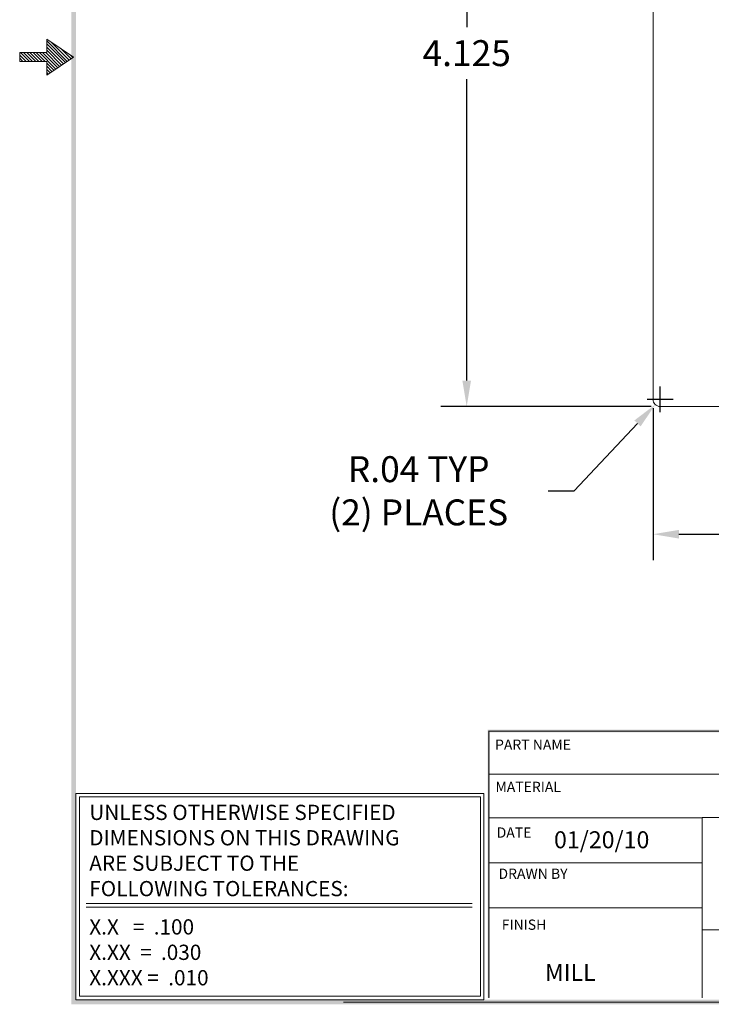
# Model space of a CAD drawing. Units: inches. Extents: x 255.3 to 263.6, y 365.5 to 376.3.
# Drawn here: x 255.3 to 259.1, y 365.6 to 371.1 of the extents above; entities that cross this region are included whole.
import ezdxf

# ---------------------------------------------------------------- set-up
doc = ezdxf.new("R2010")
doc.units = ezdxf.units.IN
doc.header["$LTSCALE"] = 0.1
doc.header["$MEASUREMENT"] = 0
doc.layers.add('dim', color=1, linetype='Continuous', lineweight=9)
doc.layers.add('obj', color=3, linetype='Continuous', lineweight=20)
doc.dimstyles.get("Standard").update_dxf_attribs({"dimtxt": 0.18, "dimasz": 0.18, "dimexe": 0.18, "dimexo": 0.0625, "dimgap": 0.09, "dimtad": 0, "dimtih": 1, "dimtoh": 1, "dimzin": 0, "dimdsep": 46, "dimtxsty": 'Standard', "dimcen": 0.09, "dimadec": 1, "dimazin": 0, "dimtfac": 1, "dimtofl": 0, "dimtmove": 0, "dimatfit": 3, "dimfxl": 1, "dimtolj": 1, "dimtzin": 0, "dimarcsym": 0})

# ---------------------------------------------------------------- blocks, each defined once
blk = doc.blocks.new('BAVW')
at = {"color": 7}
for p, q in [((1.4799, 5.9154), (1.4799, 5.9904)), ((1.4799, 5.9904), (1.6299, 5.8904)), ((1.4799, 5.9812), (1.5944, 5.8667)), ((1.4799, 5.9635), (1.5838, 5.8597)), ((1.5053, 5.9734), (1.605, 5.8738)), ((1.4799, 5.9154), (1.3299, 5.9154)), ((1.3299, 5.9154), (1.3299, 5.8654)), ((1.3336, 5.9154), (1.3836, 5.8654)), ((1.3512, 5.9154), (1.4012, 5.8654)), ((1.3689, 5.9154), (1.4189, 5.8654)), ((1.3866, 5.9154), (1.4366, 5.8654)), ((1.4043, 5.9154), (1.4543, 5.8654)), ((1.4219, 5.9154), (1.4719, 5.8654)), ((1.4396, 5.9154), (1.5307, 5.8243)), ((1.4573, 5.9154), (1.5413, 5.8314)), ((1.475, 5.9154), (1.5519, 5.8385)), ((1.4799, 5.9459), (1.5731, 5.8526)), ((1.4799, 5.9282), (1.5625, 5.8455)), ((1.5584, 5.9381), (1.6156, 5.8809)), ((1.3299, 5.9014), (1.3659, 5.8654)), ((1.3299, 5.8837), (1.3482, 5.8654)), ((1.3299, 5.8661), (1.3305, 5.8654)), ((1.3299, 5.8654), (1.4799, 5.8654)), ((1.6299, 5.8904), (1.4799, 5.7904)), ((1.4799, 5.7904), (1.4799, 5.8654)), ((1.4799, 5.8575), (1.5201, 5.8172)), ((1.6114, 5.9027), (1.6262, 5.888)), ((1.4799, 5.8398), (1.5095, 5.8102)), ((1.4799, 5.8221), (1.4989, 5.8031)), ((1.4799, 5.8044), (1.4883, 5.796)), ((5.1228, 1.0411), (9.3728, 1.0411)), ((3.1299, 0.6404), (9.3799, 0.6404))]:
    blk.add_line(p, q, dxfattribs=at)
for p, q in [((3.9371, 2.1481), (3.9371, 0.6642)), ((3.9371, 2.1481), (3.9371, 1.6642)), ((3.9371, 2.1461), (9.383, 2.1461)), ((3.9371, 1.9061), (9.383, 1.9061)), ((5.1228, 1.6642), (3.9371, 1.6642)), ((5.1228, 1.6661), (9.383, 1.6661)), ((5.1228, 1.6642), (5.1228, 0.6642)), ((5.1228, 1.4142), (3.9371, 1.4142)), ((5.1228, 1.1642), (3.9371, 1.1642))]:
    blk.add_line(p, q)
for points in [[(1.6424, 11.1404), (1.6174, 11.1404), (1.6424, 0.6529), (1.6174, 0.6279)], [(1.6424, 0.6529), (1.6174, 0.6279), (9.3674, 0.6529), (9.3924, 0.6279)]]:
    blk.add_trace(points, dxfattribs=at)
for points in [[(3.9303, 0.6642), (3.9438, 0.6642), (3.9304, 2.1549), (3.9439, 2.1414)], [(3.9303, 2.1529), (3.9438, 2.1394), (9.383, 2.1529), (9.383, 2.1394)]]:
    blk.add_trace(points)
for s, p in [('PART NAME', (3.9722, 2.0418)), ('MATERIAL', (3.9744, 1.8075)), ('DATE    ', (3.9812, 1.5537)), ('DRAWN BY', (3.9912, 1.325)), ('FINISH', (4.0095, 1.0418))]:
    blk.add_text(s, height=0.05695).set_placement(p)
blk = doc.blocks.new('*D39')
at = {"layer": 'Defpoints', "color": 0}
for p in [(257.7442, 373.0749), (258.8899, 373.0749), (258.8199, 368.9499)]:
    blk.add_point(p, dxfattribs=at)
at = {"layer": 'dim', "color": 0, "lineweight": -2}
for p, q in [((258.8399, 373.0749), (257.6002, 373.0749)), ((257.7442, 372.9309), (257.7442, 371.0571)), ((257.7442, 369.0939), (257.7442, 370.7691)), ((258.7699, 368.9499), (257.6002, 368.9499))]:
    blk.add_line(p, q, dxfattribs=at)
at = {"layer": 'dim', "color": 0}
for points in [[(257.7202, 372.9309), (257.7682, 372.9309), (257.7442, 373.0749)], [(257.7202, 369.0939), (257.7682, 369.0939), (257.7442, 368.9499)]]:
    blk.add_solid(points, dxfattribs=at)
at = {"layer": 'dim', "color": 0, "insert": (257.7442, 370.9131), "char_height": 0.144, "attachment_point": 5}
blk.add_mtext('\\A1;4.125', dxfattribs=at)
blk = doc.blocks.new('*D41')
at = {"layer": 'Defpoints', "color": 0}
for p in [(258.8199, 368.9899), (258.7925, 368.9608)]:
    blk.add_point(p, dxfattribs=at)
at = {"layer": 'dim', "color": 0, "lineweight": -2}
for p, q in [((258.8199, 368.9179), (258.8199, 369.0619)), ((258.7479, 368.9899), (258.8919, 368.9899)), ((258.3414, 368.4816), (258.6938, 368.8559)), ((258.1974, 368.4816), (258.3414, 368.4816))]:
    blk.add_line(p, q, dxfattribs=at)
at = {"layer": 'dim', "color": 0}
blk.add_solid([(258.6763, 368.8724), (258.7113, 368.8395), (258.7925, 368.9608)], dxfattribs=at)
at = {"layer": 'dim', "color": 0, "insert": (257.4774, 368.4816), "char_height": 0.144, "attachment_point": 5}
blk.add_mtext('\\A1;R.04 TYP\\P(2) PLACES', dxfattribs=at)
blk = doc.blocks.new('*D45')
at = {"layer": 'Defpoints', "color": 0}
for p in [(258.7799, 368.9899), (261.2799, 368.9899), (261.2799, 368.2402)]:
    blk.add_point(p, dxfattribs=at)
at = {"layer": 'dim', "color": 0, "lineweight": -2}
for p, q in [((258.7799, 368.9399), (258.7799, 368.0962)), ((261.2799, 368.9399), (261.2799, 368.0962)), ((258.9239, 368.2402), (259.6939, 368.2402)), ((261.1359, 368.2402), (260.3659, 368.2402))]:
    blk.add_line(p, q, dxfattribs=at)
at = {"layer": 'dim', "color": 0}
for points in [[(258.9239, 368.2642), (258.9239, 368.2162), (258.7799, 368.2402)], [(261.1359, 368.2642), (261.1359, 368.2162), (261.2799, 368.2402)]]:
    blk.add_solid(points, dxfattribs=at)
at = {"layer": 'dim', "color": 0, "insert": (260.0299, 368.2402), "char_height": 0.144, "attachment_point": 5}
blk.add_mtext('\\A1;2.500', dxfattribs=at)
blk = doc.blocks.new('TOLERANCE BLOCK')
at = {"layer": 'dim'}
for p, q in [((255.589, 396.405), (271.851, 396.405)), ((255.589, 396.254), (271.851, 396.254))]:
    blk.add_line(p, q, dxfattribs=at)
for points in [[(255.151, 392.351), (272.351, 392.351), (272.351, 401.048), (255.151, 401.048)], [(255.301, 392.501), (272.201, 392.501), (272.201, 400.898), (255.301, 400.898)]]:
    blk.add_lwpolyline(points, close=True, dxfattribs=at)
for s, p in [('UNLESS OTHERWISE SPECIFIED', (255.714, 399.928)), ('DIMENSIONS ON THIS DRAWING', (255.714, 398.858)), ('ARE SUBJECT TO THE', (255.714, 397.787)), ('FOLLOWING TOLERANCES:', (255.714, 396.716)), ('X.X   =  .100', (255.714, 395.103)), ('X.XX  =  .030', (255.714, 394.032)), ('X.XXX =  .010', (255.714, 392.961))]:
    blk.add_text(s, height=0.64248, dxfattribs=at).set_placement(p)

msp = doc.modelspace()

# ---------------------------------------------------------------- linework, layer by layer
at = {"layer": 'obj'}
msp.add_lwpolyline([(258.8199, 368.9499), (261.2399, 368.9499, 0.414214), (261.2799, 368.9899), (261.2799, 372.9649, 0.414214), (261.1699, 373.0749), (258.8899, 373.0749, 0.414214), (258.7799, 372.9649), (258.7799, 368.9899, 0.414214)], format="xyb", close=True, dxfattribs=at)

# ---------------------------------------------------------------- block references
at = {"layer": 'dim'}
msp.add_blockref('BAVW', (253.9297, 365.0006), dxfattribs=at)
at = {"layer": 'dim', "xscale": 0.1318576748720943, "yscale": 0.1318576748720943, "zscale": 0.1318576748720919}
msp.add_blockref('TOLERANCE BLOCK', (221.9285, 313.9189), dxfattribs=at)

# ---------------------------------------------------------------- texts
at = {"layer": 'dim'}
for s, p in [('01/20/10', (258.2295, 366.4954)), ('MILL', (258.1791, 365.7587))]:
    msp.add_text(s, height=0.09445, dxfattribs=at).set_placement(p)

# ---------------------------------------------------------------- dimensions: what is measured, and where the dimension line sits
dim = msp.add_linear_dim(base=(257.7442, 373.0749), p1=(258.8199, 368.9499), p2=(258.8899, 373.0749), angle=90, dimstyle='Standard', override={"dimscale": 0.8, "dimdec": 3, "dimzin": 4}, dxfattribs=at)
dim.commit()
dim.dimension.update_dxf_attribs({"geometry": '*D39', "text_midpoint": (257.7442, 370.9131), "dimtype": 160})
dim = msp.add_radius_dim(center=(258.8199, 368.9899), mpoint=(258.7925, 368.9608), text='<> TYP\\P(2) PLACES', dimstyle='Standard', override={"dimscale": 0.8, "dimzin": 4}, dxfattribs=at)
dim.commit()
dim.dimension.update_dxf_attribs({"geometry": '*D41', "text_midpoint": (257.4774, 368.4816), "dimtype": 164})
dim = msp.add_linear_dim(base=(261.2799, 368.2402), p1=(258.7799, 368.9899), p2=(261.2799, 368.9899), dimstyle='Standard', override={"dimscale": 0.8, "dimdec": 3, "dimzin": 4}, dxfattribs=at)
dim.commit()
dim.dimension.update_dxf_attribs({"geometry": '*D45', "text_midpoint": (260.0299, 368.2402)})

doc.saveas('drawing.dxf')
